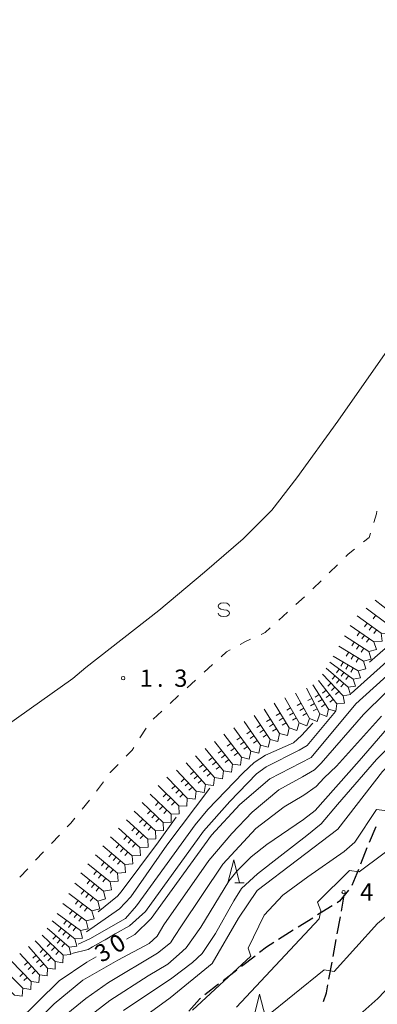
# Model space of a CAD drawing. Units: millimetres. Extents: x -79084 to -77998, y 37500 to 39000.
# Drawn here: x -78927 to -78849, y 37607 to 37821 of the extents above; entities that cross this region are included whole.
import ezdxf

# ---------------------------------------------------------------- set-up
doc = ezdxf.new("R2010")
doc.units = ezdxf.units.MM
for name, color, linetype, lineweight in [('210300_徒歩道', 7, 'Continuous', 30), ('510100_水涯線（河川、湖池等）（海岸線）', 7, 'Continuous', 15), ('633200_針葉樹林', 7, 'Continuous', 9), ('634000_砂れき地', 7, 'Continuous', 9), ('710100_等高線（計曲線）', 7, 'Continuous', 20), ('710107_等高線（計曲線）（注記）', 7, 'Continuous', 0), ('710200_等高線（主曲線）', 7, 'Continuous', 9), ('721112_岩がけ(下)', 7, 'Continuous', 9), ('721199_岩がけ(中)', 7, 'Continuous', 9), ('731200_図化機測定による標高点', 7, 'Continuous', 20), ('731207_図化機測定による標高点（注記）', 7, 'Continuous', 20)]:
    doc.layers.add(name, color=color, linetype=linetype, lineweight=lineweight)
doc.styles.add('Style-WORKING', font='txt')

msp = doc.modelspace()

# ---------------------------------------------------------------- linework, layer by layer
at = {"layer": '210300_徒歩道'}
for p, q in [((-78849.294, 37645.443), (-78850.762, 37641.992)), ((-78851.247, 37640.841), (-78852.631, 37637.355)), ((-78853.092, 37636.193), (-78854.476, 37632.708)), ((-78856.769, 37627.135), (-78856.14, 37630.57)), ((-78858.766, 37628.282), (-78861.941, 37626.287)), ((-78863, 37625.622), (-78866.175, 37623.627)), ((-78857.669, 37622.216), (-78856.994, 37625.905)), ((-78867.233, 37622.962), (-78870.408, 37620.966)), ((-78858.569, 37617.298), (-78857.894, 37620.987)), ((-78875.521, 37617.385), (-78878.481, 37615.082)), ((-78879.467, 37614.315), (-78882.427, 37612.012)), ((-78859.469, 37612.38), (-78858.794, 37616.068)), ((-78883.413, 37611.244), (-78886.373, 37608.941))]:
    msp.add_line(p, q, dxfattribs=at)
at = {"layer": '210300_徒歩道', "flags": 128}
for points in [[(-78855.201, 37631.702), (-78857.21, 37629.26), (-78857.708, 37628.947)], [(-78871.467, 37620.301), (-78873.06, 37619.3), (-78874.535, 37618.153)], [(-78860.655, 37607.536), (-78860.02, 37609.37), (-78859.694, 37611.15)], [(-78887.36, 37608.174), (-78887.57, 37608.01), (-78889.912, 37605.431)]]:
    msp.add_lwpolyline(points, dxfattribs=at)
at = {"layer": '510100_水涯線（河川、湖池等）（海岸線）', "flags": 128}
msp.add_lwpolyline([(-78934.056, 37664.157), (-78915.067, 37677.608), (-78912.21, 37679.996), (-78896.416, 37692.359), (-78886.469, 37700.724), (-78878.104, 37707.958), (-78871.887, 37714.175), (-78866.462, 37721.183), (-78857.532, 37733.504), (-78847.246, 37748.142), (-78836.055, 37766.002), (-78821.926, 37788.495), (-78803.727, 37821.558)], dxfattribs=at)
at = {"layer": '633200_針葉樹林'}
msp.add_line((-78879.932, 37633.25), (-78877.848, 37633.25), dxfattribs=at)
at = {"layer": '633200_針葉樹林', "flags": 128}
for points in [[(-78881.39, 37633.25), (-78880.14, 37638.25), (-78878.89, 37633.25)], [(-78875.77, 37604.08), (-78874.52, 37609.08), (-78873.27, 37604.08)]]:
    msp.add_lwpolyline(points, dxfattribs=at)
at = {"layer": '634000_砂れき地', "flags": 128}
for points in [[(-78881.043, 37693.306), (-78881.21, 37693.681), (-78881.668, 37693.956), (-78882.293, 37694.056), (-78882.918, 37693.956), (-78883.376, 37693.681), (-78883.543, 37693.306), (-78883.376, 37692.931), (-78882.918, 37692.656), (-78882.293, 37692.556)], [(-78882.293, 37692.556), (-78881.668, 37692.456), (-78881.21, 37692.181), (-78881.043, 37691.806), (-78881.21, 37691.431), (-78881.668, 37691.156), (-78882.293, 37691.056), (-78882.918, 37691.156), (-78883.376, 37691.431), (-78883.543, 37691.806)]]:
    msp.add_lwpolyline(points, dxfattribs=at)
at = {"layer": '710100_等高線（計曲線）', "flags": 128}
for points in [[(-78929.14, 37572.97), (-78922.13, 37580.13), (-78916.13, 37590.13), (-78909.93, 37596.63), (-78893.93, 37608.33), (-78884.83, 37615.73), (-78879.13, 37625.63), (-78875.03, 37631.63), (-78857.52, 37644.93), (-78847.82, 37657.44), (-78840.92, 37664.34), (-78828.62, 37674.44), (-78822.12, 37681.14), (-78820.42, 37680.94), (-78809.62, 37692.04), (-78808.53, 37692.92)], [(-78841.62, 37682.94), (-78853.62, 37672.14), (-78863.32, 37660.44), (-78872.32, 37655.84), (-78878.83, 37650.24), (-78884.93, 37643.64), (-78898.03, 37625.53), (-78901.63, 37622.03), (-78903.39, 37621.02)], [(-78910.02, 37617.19), (-78912.03, 37616.03), (-78918.03, 37612.03), (-78927.23, 37602.93), (-78930.53, 37598.13), (-78933.73, 37591.43), (-78935.63, 37589.43), (-78946.33, 37585.03), (-78954.83, 37580.73), (-78959.43, 37577.23), (-78966.43, 37567.73), (-78983.14, 37550.63), (-78985.12, 37547.81)]]:
    msp.add_lwpolyline(points, dxfattribs=at)
at = {"layer": '710200_等高線（主曲線）', "flags": 128}
for points in [[(-78879.57, 37606.28), (-78861.61, 37625.46), (-78861.26, 37627.19), (-78861.95, 37629.04), (-78855.02, 37635.97), (-78852.94, 37635.62), (-78838.09, 37646.72), (-78830.93, 37655.04), (-78817.24, 37668.44), (-78800.95, 37683.81), (-78794.53, 37688.54), (-78787.6, 37692.01), (-78778.24, 37695.94), (-78776.04, 37697.33), (-78774.43, 37699.06), (-78773.27, 37701.6), (-78772.81, 37704.84), (-78772.06, 37728.99), (-78771.6, 37733.26), (-78770.67, 37735.69), (-78768.27, 37738.69)], [(-78768.27, 37706.8), (-78769.75, 37693.63), (-78770.79, 37692.01), (-78772.52, 37690.05), (-78775.53, 37688.54), (-78784.6, 37685.19), (-78791.99, 37681.27), (-78797.54, 37677.68), (-78803.08, 37672.71), (-78809.38, 37667.4), (-78815.62, 37660.7), (-78821.98, 37652.84), (-78829.02, 37642.1), (-78833.12, 37637.47), (-78836.36, 37634.93), (-78848.95, 37624.42), (-78858.31, 37614.02), (-78860.51, 37614.36), (-78873.39, 37603.96)], [(-78829.81, 37699.14), (-78832.59, 37695.2), (-78843.46, 37684.45), (-78854.66, 37674.35)], [(-78850.7, 37681.15), (-78844.96, 37686.19), (-78837.7, 37693.17)], [(-78768.27, 37685.34), (-78772.47, 37683.25), (-78781.71, 37679.56), (-78790.5, 37674.47), (-78801.12, 37666.15), (-78808.52, 37658.07), (-78814.76, 37650.67), (-78822.39, 37636.57), (-78825.39, 37631.26), (-78828.16, 37627.56), (-78836.37, 37621.32), (-78848.84, 37608.15), (-78863.17, 37595.44)], [(-78847.21, 37674.52), (-78851.95, 37669.78), (-78861.13, 37659.26), (-78862.64, 37657.76), (-78865.18, 37656.26), (-78870.38, 37653.49), (-78876.15, 37648.63), (-78880.55, 37644.01), (-78885.57, 37638.12), (-78895.28, 37624.14), (-78896.78, 37621.71), (-78898.51, 37620.09), (-78905.27, 37616.51), (-78912.9, 37612.12), (-78919.14, 37607.04), (-78923.99, 37602.18)], [(-78858.05, 37670.47), (-78864.2, 37663.08), (-78865.93, 37662.04), (-78873.09, 37658.46), (-78875.17, 37656.95), (-78880.95, 37650.95), (-78886.73, 37644.47), (-78899.32, 37627.03), (-78902.79, 37623.91), (-78905.85, 37622.17), (-78908.03, 37620.93), (-78908.5, 37620.67), (-78910.78, 37619.37), (-78911.74, 37618.82), (-78915.28, 37617.95)], [(-78839.13, 37670.02), (-78849.12, 37660.04), (-78857.62, 37650.26), (-78861.14, 37646.1), (-78864.26, 37643.56), (-78870.04, 37639.06), (-78875.01, 37635.24), (-78878.48, 37632.01), (-78880.09, 37629.35), (-78884.08, 37622.3), (-78886.97, 37617.91), (-78889.05, 37615.95), (-78893.55, 37612.6), (-78904.07, 37605.55)], [(-78848.08, 37669.43), (-78857.84, 37658.57), (-78860.5, 37656.03), (-78862.23, 37654.18), (-78864.89, 37652.33), (-78869.17, 37649.79), (-78875.35, 37645.05), (-78882.51, 37637.31), (-78891.47, 37623.91), (-78892.97, 37621.6), (-78893.89, 37620.21), (-78896.66, 37618.01), (-78907.35, 37611.66), (-78912.2, 37608.19), (-78917.29, 37604.03)], [(-78862.97, 37667.92), (-78865.41, 37665.27), (-78867.14, 37663.66), (-78873.27, 37661), (-78875.69, 37659.38), (-78878.12, 37657.18), (-78885.75, 37649.21), (-78888.52, 37645.86), (-78901.23, 37628.3), (-78903.65, 37625.53), (-78911.4, 37621.13), (-78913.92, 37619.93)], [(-78846.81, 37666.77), (-78852.93, 37659.73), (-78862.46, 37648.98), (-78865.01, 37647.02), (-78872.98, 37641.59), (-78876.33, 37638.93), (-78879.45, 37635.81), (-78881.18, 37633.61), (-78887.25, 37623.68), (-78890.48, 37619.17), (-78891.98, 37617.78), (-78894.41, 37615.59), (-78898.69, 37613.05), (-78907.06, 37607.73), (-78911.8, 37604.03)], [(-78885.34, 37653.79), (-78894.64, 37641.47), (-78902.5, 37630.26), (-78904.93, 37627.6), (-78912.09, 37622.61)], [(-78889.11, 37605.66), (-78876.45, 37617.33), (-78877.03, 37619.07), (-78873.51, 37626.23), (-78869.46, 37630.62), (-78864.03, 37634.55), (-78856.17, 37640.1), (-78853.86, 37642.06), (-78849.13, 37649.22), (-78846.81, 37648.88)], [(-78909.56, 37626.99), (-78905.39, 37630.38), (-78904.58, 37631.3), (-78896.49, 37642.16), (-78892.64, 37647.55)]]:
    msp.add_lwpolyline(points, dxfattribs=at)
at = {"layer": '721112_岩がけ(下)'}
for p, q in [((-78859.402, 37700.568), (-78857.624, 37702.325)), ((-78862.96, 37697.055), (-78861.181, 37698.812)), ((-78866.646, 37693.677), (-78864.795, 37695.358)), ((-78870.348, 37690.316), (-78868.497, 37691.997)), ((-78886.585, 37678.98), (-78884.742, 37680.669)), ((-78890.271, 37675.601), (-78888.428, 37677.291)), ((-78893.94, 37672.205), (-78892.112, 37673.91)), ((-78897.596, 37668.794), (-78895.768, 37670.5)), ((-78900.488, 37664.753), (-78899.164, 37666.874)), ((-78909.887, 37653.138), (-78908.41, 37655.155)), ((-78913.04, 37649.258), (-78911.456, 37651.192)), ((-78919.694, 37641.801), (-78917.979, 37643.621)), ((-78923.124, 37638.163), (-78921.409, 37639.982)), ((-78926.553, 37634.524), (-78924.838, 37636.343))]:
    msp.add_line(p, q, dxfattribs=at)
at = {"layer": '721112_岩がけ(下)', "flags": 128}
for points in [[(-78849.732, 37711.513), (-78849.15, 37713.34), (-78849.061, 37713.916)], [(-78851.988, 37707.258), (-78850.78, 37708.22), (-78850.49, 37709.131)], [(-78855.845, 37704.082), (-78855.31, 37704.61), (-78853.943, 37705.7)], [(-78874.209, 37687.195), (-78873.34, 37687.6), (-78872.199, 37688.636)], [(-78878.713, 37685.027), (-78877.59, 37685.62), (-78876.475, 37686.139)], [(-78882.899, 37682.359), (-78881.72, 37683.44), (-78880.924, 37683.86)], [(-78903.448, 37660.757), (-78902.15, 37662.09), (-78901.811, 37662.633)], [(-78906.933, 37657.172), (-78906.92, 37657.19), (-78905.191, 37658.966)], [(-78916.265, 37645.44), (-78915.52, 37646.23), (-78914.624, 37647.324)]]:
    msp.add_lwpolyline(points, dxfattribs=at)
at = {"layer": '721199_岩がけ(中)', "flags": 128}
for points in [[(-78842.63, 37692.28), (-78842.71, 37690.54), (-78844.44, 37690.68), (-78849.45, 37694.61)], [(-78844.44, 37690.68), (-78844.53, 37688.94), (-78846.28, 37689.08), (-78851.39, 37692.91)], [(-78849.3, 37691.34), (-78849.9, 37690.54)], [(-78848.12, 37687.45), (-78847.96, 37685.72), (-78849.7, 37685.61), (-78854.88, 37689.16)], [(-78846.28, 37689.08), (-78846.37, 37687.32), (-78848.12, 37687.45), (-78853.34, 37691.19)], [(-78851.2, 37689.66), (-78851.78, 37688.84)], [(-78852.8, 37687.73), (-78853.36, 37686.91)], [(-78851.77, 37687.03), (-78852.33, 37686.2)], [(-78850.18, 37688.93), (-78850.77, 37688.11)], [(-78849.17, 37688.2), (-78849.75, 37687.39)], [(-78849.7, 37685.61), (-78849.17, 37683.95), (-78850.85, 37683.49), (-78856.1, 37686.91)], [(-78854, 37685.53), (-78854.54, 37684.7)], [(-78852.95, 37684.85), (-78853.5, 37684.02)], [(-78850.73, 37686.32), (-78851.3, 37685.49)], [(-78850.85, 37683.49), (-78850.33, 37681.83), (-78852, 37681.36), (-78857.32, 37684.67)], [(-78855.19, 37683.35), (-78855.72, 37682.5)], [(-78854.13, 37682.69), (-78854.65, 37681.84)], [(-78851.9, 37684.17), (-78852.45, 37683.33)], [(-78853.15, 37679.25), (-78852.6, 37677.73), (-78854.2, 37677.48), (-78859.28, 37681.16)], [(-78852, 37681.36), (-78851.48, 37679.71), (-78853.15, 37679.25), (-78858.53, 37682.44)], [(-78856.38, 37681.16), (-78856.89, 37680.3)], [(-78853.07, 37682.03), (-78853.59, 37681.18)], [(-78855.29, 37675.71), (-78854.79, 37674.14), (-78856.41, 37673.88), (-78860.87, 37678.56)], [(-78854.2, 37677.48), (-78853.68, 37675.94), (-78855.29, 37675.71), (-78860.06, 37679.88)], [(-78857.24, 37679.68), (-78857.82, 37678.87)], [(-78856.23, 37678.95), (-78856.81, 37678.14)], [(-78855.3, 37680.53), (-78855.81, 37679.66)], [(-78854.23, 37679.89), (-78854.74, 37679.03)], [(-78856.41, 37673.88), (-78856.08, 37672.25), (-78857.74, 37672.13), (-78861.72, 37677.18)], [(-78859.03, 37676.63), (-78859.75, 37675.94)], [(-78858.12, 37678.19), (-78858.78, 37677.44)], [(-78857.18, 37677.37), (-78857.84, 37676.61)], [(-78856.24, 37676.54), (-78856.9, 37675.79)], [(-78855.21, 37678.22), (-78855.8, 37677.41)], [(-78861.45, 37669.95), (-78862.06, 37668.32), (-78863.67, 37668.97), (-78866.71, 37674.47)], [(-78859.58, 37671), (-78859.91, 37669.38), (-78861.45, 37669.95), (-78864.37, 37675.5)], [(-78857.74, 37672.13), (-78858, 37670.5), (-78859.58, 37671), (-78862.98, 37676.24)], [(-78861.62, 37674.14), (-78862.46, 37673.6)], [(-78860.06, 37675.08), (-78860.85, 37674.46)], [(-78858.17, 37675.72), (-78858.89, 37675.03)], [(-78857.31, 37674.81), (-78858.03, 37674.13)], [(-78865.91, 37667.99), (-78866.45, 37666.33), (-78868.1, 37666.92), (-78871.34, 37672.27)], [(-78863.67, 37668.97), (-78864.29, 37667.34), (-78865.91, 37667.99), (-78869.06, 37673.43)], [(-78865.49, 37672.26), (-78866.37, 37671.78)], [(-78863.2, 37673.28), (-78864.09, 37672.81)], [(-78862.62, 37672.17), (-78863.5, 37671.7)], [(-78860.94, 37673.09), (-78861.78, 37672.55)], [(-78860.26, 37672.05), (-78861.09, 37671.5)], [(-78859.29, 37674.1), (-78860.07, 37673.48)], [(-78858.52, 37673.12), (-78859.3, 37672.5)], [(-78868.1, 37666.92), (-78868.48, 37665.22), (-78870.17, 37665.66), (-78873.52, 37670.93)], [(-78870.04, 37670.13), (-78870.9, 37669.61)], [(-78867.79, 37671.24), (-78868.65, 37670.74)], [(-78867.16, 37670.16), (-78868.03, 37669.66)], [(-78864.89, 37671.17), (-78865.76, 37670.68)], [(-78864.28, 37670.07), (-78865.16, 37669.59)], [(-78862.04, 37671.06), (-78862.92, 37670.6)], [(-78872.25, 37664.39), (-78872.64, 37662.68), (-78874.33, 37663.12), (-78877.9, 37668.26)], [(-78870.17, 37665.66), (-78870.56, 37663.95), (-78872.25, 37664.39), (-78875.71, 37669.6)], [(-78872.18, 37668.82), (-78873.03, 37668.28)], [(-78871.51, 37667.77), (-78872.36, 37667.23)], [(-78869.39, 37669.06), (-78870.25, 37668.54)], [(-78868.75, 37667.99), (-78869.6, 37667.47)], [(-78866.54, 37669.08), (-78867.4, 37668.58)], [(-78874.33, 37663.12), (-78874.72, 37661.41), (-78876.42, 37661.84), (-78880.1, 37666.92)], [(-78876.47, 37666.2), (-78877.29, 37665.63)], [(-78874.32, 37667.51), (-78875.16, 37666.96)], [(-78873.63, 37666.47), (-78874.47, 37665.92)], [(-78870.84, 37666.71), (-78871.69, 37666.17)], [(-78878.48, 37660.53), (-78878.7, 37658.79), (-78880.43, 37659.05), (-78884.3, 37663.96)], [(-78876.42, 37661.84), (-78876.77, 37660.13), (-78878.48, 37660.53), (-78882.25, 37665.51)], [(-78880.74, 37663.51), (-78881.54, 37662.91)], [(-78878.62, 37664.88), (-78879.43, 37664.29)], [(-78877.89, 37663.87), (-78878.7, 37663.28)], [(-78875.76, 37665.17), (-78876.58, 37664.6)], [(-78875.04, 37664.14), (-78875.87, 37663.57)], [(-78872.94, 37665.43), (-78873.77, 37664.88)], [(-78880.43, 37659.05), (-78880.65, 37657.32), (-78882.38, 37657.58), (-78886.36, 37662.41)], [(-78882.75, 37662), (-78883.54, 37661.38)], [(-78879.99, 37662.52), (-78880.78, 37661.91)], [(-78879.23, 37661.52), (-78880.03, 37660.92)], [(-78877.15, 37662.86), (-78877.96, 37662.27)], [(-78884.34, 37656.11), (-78884.56, 37654.37), (-78886.3, 37654.63), (-78890.48, 37659.3)], [(-78882.38, 37657.58), (-78882.61, 37655.85), (-78884.34, 37656.11), (-78888.42, 37660.86)], [(-78884.76, 37660.48), (-78885.54, 37659.84)], [(-78883.97, 37659.51), (-78884.74, 37658.88)], [(-78881.98, 37661.02), (-78882.76, 37660.4)], [(-78881.2, 37660.03), (-78881.99, 37659.42)], [(-78886.3, 37654.63), (-78886.53, 37652.89), (-78888.27, 37653.14), (-78892.55, 37657.74)], [(-78888.8, 37657.42), (-78889.55, 37656.76)], [(-78886.78, 37658.95), (-78887.54, 37658.3)], [(-78885.97, 37658), (-78886.73, 37657.35)], [(-78885.15, 37657.06), (-78885.91, 37656.41)], [(-78883.18, 37658.55), (-78883.95, 37657.91)], [(-78888.27, 37653.14), (-78888.5, 37651.4), (-78890.24, 37651.65), (-78894.63, 37656.17)], [(-78890.83, 37655.89), (-78891.56, 37655.21)], [(-78889.98, 37654.98), (-78890.71, 37654.29)], [(-78887.97, 37656.49), (-78888.71, 37655.83)], [(-78887.13, 37655.56), (-78887.88, 37654.89)], [(-78890.24, 37651.65), (-78890.31, 37649.9), (-78892.06, 37649.99), (-78896.51, 37654.39)], [(-78892.86, 37654.35), (-78893.58, 37653.65)], [(-78891.99, 37653.45), (-78892.71, 37652.76)], [(-78889.12, 37654.06), (-78889.85, 37653.38)], [(-78893.75, 37648.18), (-78893.68, 37646.43), (-78895.44, 37646.38), (-78899.98, 37650.68)], [(-78892.06, 37649.99), (-78891.99, 37648.23), (-78893.75, 37648.18), (-78898.24, 37652.53)], [(-78896.45, 37650.79), (-78897.14, 37650.07)], [(-78894.73, 37652.63), (-78895.43, 37651.92)], [(-78893.84, 37651.75), (-78894.54, 37651.04)], [(-78892.95, 37650.87), (-78893.65, 37650.16)], [(-78891.12, 37652.56), (-78891.84, 37651.86)], [(-78895.44, 37646.38), (-78895.37, 37644.62), (-78897.12, 37644.57), (-78901.71, 37648.82)], [(-78898.16, 37648.96), (-78898.85, 37648.23)], [(-78895.55, 37649.92), (-78896.24, 37649.2)], [(-78894.65, 37649.05), (-78895.34, 37648.34)], [(-78897.12, 37644.57), (-78897.06, 37642.82), (-78898.81, 37642.77), (-78903.44, 37646.97)], [(-78899.88, 37647.12), (-78900.56, 37646.39)], [(-78897.25, 37648.1), (-78897.94, 37647.37)], [(-78896.35, 37647.24), (-78897.03, 37646.51)], [(-78898.81, 37642.77), (-78898.74, 37641.01), (-78900.5, 37640.96), (-78905.17, 37645.11)], [(-78901.59, 37645.29), (-78902.26, 37644.55)], [(-78900.66, 37644.45), (-78901.34, 37643.71)], [(-78898.96, 37646.27), (-78899.64, 37645.54)], [(-78898.04, 37645.42), (-78898.72, 37644.69)], [(-78900.5, 37640.96), (-78900.4, 37639.21), (-78902.16, 37639.13), (-78906.87, 37643.23)], [(-78903.3, 37643.45), (-78903.97, 37642.71)], [(-78902.37, 37642.62), (-78903.03, 37641.88)], [(-78899.74, 37643.61), (-78900.41, 37642.87)], [(-78902.16, 37639.13), (-78902, 37637.38), (-78903.75, 37637.24), (-78908.51, 37641.29)], [(-78904.99, 37641.59), (-78905.64, 37640.83)], [(-78904.04, 37640.77), (-78904.7, 37640.01)], [(-78903.1, 37639.95), (-78903.76, 37639.19)], [(-78901.43, 37641.79), (-78902.1, 37641.04)], [(-78903.75, 37637.24), (-78903.6, 37635.49), (-78905.35, 37635.35), (-78910.15, 37639.35)], [(-78906.61, 37639.67), (-78907.26, 37638.91)], [(-78905.66, 37638.86), (-78906.31, 37638.1)], [(-78904.71, 37638.05), (-78905.35, 37637.29)], [(-78905.35, 37635.35), (-78905.2, 37633.6), (-78906.95, 37633.47), (-78911.79, 37637.42)], [(-78909.86, 37635.84), (-78910.49, 37635.06)], [(-78908.23, 37637.75), (-78908.87, 37636.99)], [(-78907.27, 37636.95), (-78907.91, 37636.18)], [(-78906.31, 37636.15), (-78906.95, 37635.39)], [(-78906.95, 37633.47), (-78906.67, 37631.73), (-78908.41, 37631.47), (-78913.35, 37635.41)], [(-78911.36, 37633.82), (-78911.98, 37633.04)], [(-78908.89, 37635.05), (-78909.52, 37634.27)], [(-78907.92, 37634.26), (-78908.55, 37633.48)], [(-78908.41, 37631.47), (-78907.95, 37629.77), (-78909.66, 37629.31), (-78914.64, 37633.19)], [(-78912.63, 37631.63), (-78913.24, 37630.84)], [(-78910.38, 37633.04), (-78911, 37632.26)], [(-78909.4, 37632.26), (-78910.02, 37631.48)], [(-78909.66, 37629.31), (-78909.2, 37627.61), (-78910.9, 37627.16), (-78915.91, 37630.98)], [(-78913.89, 37629.44), (-78914.5, 37628.64)], [(-78911.64, 37630.86), (-78912.26, 37630.07)], [(-78910.65, 37630.09), (-78911.27, 37629.3)], [(-78910.9, 37627.16), (-78910.44, 37625.46), (-78912.15, 37625.01), (-78917.19, 37628.78)], [(-78915.16, 37627.26), (-78915.76, 37626.46)], [(-78912.9, 37628.68), (-78913.51, 37627.89)], [(-78911.91, 37627.92), (-78912.51, 37627.13)], [(-78913.41, 37622.89), (-78912.99, 37621.29), (-78914.64, 37621.1), (-78919.53, 37625.02)], [(-78912.15, 37625.01), (-78911.71, 37623.31), (-78913.41, 37622.89), (-78918.46, 37626.58)], [(-78916.44, 37625.1), (-78917.03, 37624.29)], [(-78914.15, 37626.51), (-78914.75, 37625.71)], [(-78913.15, 37625.76), (-78913.75, 37624.96)], [(-78914.64, 37621.1), (-78914.22, 37619.5), (-78915.87, 37619.31), (-78920.61, 37623.45)], [(-78917.57, 37623.45), (-78918.19, 37622.67)], [(-78915.43, 37624.36), (-78916.02, 37623.56)], [(-78914.42, 37623.63), (-78915.01, 37622.82)], [(-78915.87, 37619.31), (-78915.52, 37617.68), (-78917.17, 37617.55), (-78921.73, 37621.89)], [(-78918.7, 37621.78), (-78919.36, 37621.03)], [(-78917.76, 37620.96), (-78918.42, 37620.2)], [(-78916.59, 37622.67), (-78917.22, 37621.89)], [(-78915.62, 37621.89), (-78916.24, 37621.1)], [(-78918.86, 37616.16), (-78918.9, 37614.5), (-78920.53, 37614.77), (-78924.67, 37619.46)], [(-78917.17, 37617.55), (-78917.22, 37615.89), (-78918.86, 37616.16), (-78923.2, 37620.67)], [(-78921.46, 37618.86), (-78922.18, 37618.17)], [(-78919.9, 37620.14), (-78920.59, 37619.42)], [(-78918.99, 37619.28), (-78919.68, 37618.56)], [(-78916.82, 37620.14), (-78917.47, 37619.38)], [(-78920.53, 37614.77), (-78920.63, 37613.07), (-78922.31, 37613.3), (-78926.54, 37617.91)], [(-78923.01, 37617.59), (-78923.76, 37616.92)], [(-78922.19, 37616.65), (-78922.94, 37615.99)], [(-78920.6, 37617.96), (-78921.32, 37617.27)], [(-78919.73, 37617.06), (-78920.45, 37616.37)], [(-78918.09, 37618.42), (-78918.78, 37617.7)], [(-78924.09, 37611.83), (-78924.2, 37610.13), (-78925.89, 37610.37), (-78930.33, 37614.83)], [(-78922.31, 37613.3), (-78922.4, 37611.6), (-78924.09, 37611.83), (-78928.42, 37616.36)], [(-78924.85, 37616.07), (-78925.58, 37615.39)], [(-78924, 37615.15), (-78924.74, 37614.47)], [(-78921.36, 37615.71), (-78922.11, 37615.05)], [(-78925.89, 37610.37), (-78926.03, 37608.67), (-78927.72, 37608.92), (-78932.25, 37613.3)], [(-78925.82, 37613.64), (-78926.54, 37612.95)], [(-78924.96, 37612.74), (-78925.68, 37612.05)], [(-78923.16, 37614.22), (-78923.89, 37613.55)]]:
    msp.add_lwpolyline(points, dxfattribs=at)
at = {"layer": '731200_図化機測定による標高点'}
for centre in [(-78904.14, 37677.7), (-78856.3, 37631.26)]:
    msp.add_circle(centre, 0.375, dxfattribs=at)

# ---------------------------------------------------------------- texts
at = {"layer": '710107_等高線（計曲線）（注記）', "style": 'Style-WORKING'}
for s, p in [('0', (-78905.626, 37617.781)), ('3', (-78908.84, 37615.85))]:
    msp.add_text(s, height=3.75, rotation=31, dxfattribs=at).set_placement(p)
at = {"layer": '731207_図化機測定による標高点（注記）', "style": 'Style-WORKING'}
for s, p in [('1', (-78900.54, 37675.82)), ('3', (-78893.04, 37675.82)), ('.', (-78896.79, 37675.82)), ('4', (-78852.7, 37629.39))]:
    msp.add_text(s, height=3.75, dxfattribs=at).set_placement(p)

doc.saveas('drawing.dxf')
